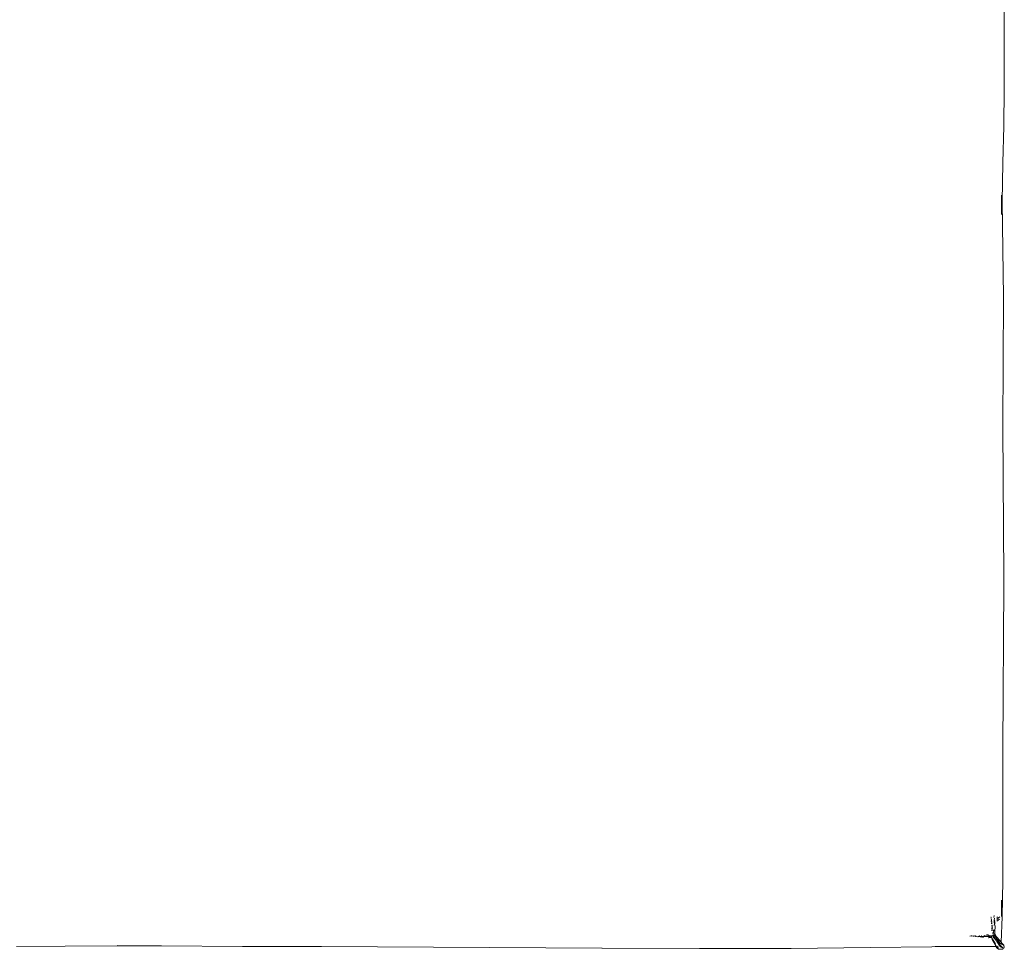
# Model space of a CAD drawing. Units: centimetres. Extents: x 1 to 284, y 0 to 344.
# Drawn here: x 96 to 142, y 253 to 296 of the extents above; entities that cross this region are included whole.
import ezdxf

# ---------------------------------------------------------------- set-up
doc = ezdxf.new("R2010")
doc.units = ezdxf.units.CM
doc.layers.get('0').update_dxf_attribs({"lineweight": 0})

msp = doc.modelspace()

# ---------------------------------------------------------------- linework, layer by layer
for p, q in [((141.871, 298.786), (141.88, 292.546)), ((141.855, 290.839), (141.88, 292.546)), ((141.855, 290.839), (141.811, 289.132)), ((141.811, 289.132), (141.784, 287.314)), ((141.751, 287.573), (141.752, 287.622)), ((141.749, 287.138), (141.751, 287.52)), ((141.751, 287.52), (141.751, 287.573)), ((141.838, 282.893), (141.784, 287.314)), ((141.749, 287.138), (141.755, 286.722)), ((141.808, 276.813), (141.838, 282.893)), ((141.808, 276.813), (141.852, 269.81)), ((141.854, 269.518), (141.852, 269.81)), ((141.813, 261.86), (141.854, 269.518)), ((141.808, 255.764), (141.813, 261.86)), ((141.777, 254.036), (141.808, 255.734)), ((141.808, 255.764), (141.808, 255.734)), ((141.753, 254.678), (141.755, 254.821)), ((141.753, 254.678), (141.755, 254.182)), ((141.745, 254.157), (141.755, 254.182)), ((141.755, 254.083), (141.755, 254.182)), ((141.26, 254.028), (141.259, 254.033)), ((141.27, 254.026), (141.26, 254.028)), ((141.261, 253.998), (141.272, 254.017)), ((141.263, 253.971), (141.276, 253.985)), ((141.283, 253.937), (141.267, 253.908)), ((141.269, 253.878), (141.288, 253.898)), ((141.271, 254.021), (141.27, 254.026)), ((141.272, 253.813), (141.291, 253.878)), ((141.273, 253.809), (141.272, 253.813)), ((141.3, 253.812), (141.277, 253.733)), ((141.294, 253.724), (141.277, 253.733)), ((141.277, 253.733), (141.277, 253.728)), ((141.291, 253.878), (141.29, 253.884)), ((141.31, 253.74), (141.294, 253.724)), ((141.299, 253.821), (141.3, 253.812)), ((141.398, 254.013), (141.403, 254.103)), ((141.404, 253.912), (141.402, 253.914)), ((141.404, 253.904), (141.404, 253.912)), ((141.412, 253.889), (141.404, 253.904)), ((141.404, 253.856), (141.411, 253.864)), ((141.405, 253.829), (141.409, 253.832)), ((141.407, 253.799), (141.411, 253.802)), ((141.407, 253.799), (141.408, 253.762)), ((141.408, 253.762), (141.439, 253.795)), ((141.409, 253.832), (141.412, 253.835)), ((141.411, 253.802), (141.409, 253.832)), ((141.41, 253.734), (141.439, 253.754)), ((141.411, 253.864), (141.414, 253.868)), ((141.412, 253.835), (141.411, 253.864)), ((141.422, 253.843), (141.411, 253.802)), ((141.412, 253.889), (141.42, 253.968)), ((141.415, 253.881), (141.412, 253.889)), ((141.412, 253.835), (141.422, 253.843)), ((141.439, 253.754), (141.413, 253.649)), ((141.414, 253.868), (141.418, 253.873)), ((141.414, 253.868), (141.416, 253.87)), ((141.415, 253.874), (141.415, 253.881)), ((141.416, 253.87), (141.415, 253.874)), ((141.418, 253.873), (141.415, 253.874)), ((141.416, 253.87), (141.418, 253.873)), ((141.425, 253.849), (141.416, 253.87)), ((141.42, 253.968), (141.418, 253.985)), ((141.418, 253.873), (141.43, 253.887)), ((141.422, 253.843), (141.425, 253.846)), ((141.425, 253.849), (141.432, 253.873)), ((141.425, 253.846), (141.434, 253.853)), ((141.425, 253.846), (141.425, 253.849)), ((141.439, 253.817), (141.425, 253.846)), ((141.431, 253.876), (141.432, 253.873)), ((141.439, 253.817), (141.439, 253.808)), ((141.441, 253.801), (141.439, 253.808)), ((141.439, 253.798), (141.441, 253.801)), ((141.439, 253.795), (141.439, 253.798)), ((141.439, 253.758), (141.439, 253.795)), ((141.439, 253.758), (141.445, 253.763)), ((141.439, 253.758), (141.439, 253.754)), ((141.439, 253.754), (141.439, 253.706)), ((141.537, 254.015), (141.559, 254.042)), ((141.537, 253.938), (141.664, 254.042)), ((141.537, 253.916), (141.559, 253.943)), ((141.537, 253.839), (141.662, 253.942)), ((141.735, 252.858), (141.777, 254.036)), ((141.755, 254.083), (141.744, 254.053)), ((141.294, 253.625), (141.283, 253.63)), ((141.311, 253.532), (141.29, 253.514)), ((141.29, 253.523), (141.311, 253.532)), ((141.29, 253.51), (141.29, 253.514)), ((141.313, 253.517), (141.291, 253.504)), ((141.322, 253.654), (141.294, 253.625)), ((141.305, 253.388), (141.313, 253.517)), ((141.315, 253.535), (141.311, 253.532)), ((141.314, 253.526), (141.311, 253.532)), ((141.338, 253.531), (141.313, 253.517)), ((141.313, 253.517), (141.314, 253.526)), ((141.315, 253.535), (141.322, 253.654)), ((141.336, 253.553), (141.315, 253.535)), ((141.315, 253.535), (141.338, 253.543)), ((141.322, 253.654), (141.322, 253.658)), ((141.357, 253.262), (141.338, 253.289)), ((141.357, 253.262), (141.359, 253.28)), ((141.36, 253.257), (141.357, 253.262)), ((141.358, 253.308), (141.359, 253.335)), ((141.359, 253.28), (141.358, 253.308)), ((141.361, 253.251), (141.36, 253.257)), ((141.362, 253.385), (141.365, 253.442)), ((141.378, 253.298), (141.386, 253.436)), ((141.39, 253.435), (141.381, 253.277)), ((141.414, 253.637), (141.439, 253.706)), ((141.436, 253.231), (141.427, 253.266)), ((141.427, 253.266), (141.438, 253.25)), ((141.437, 253.307), (141.46, 253.645)), ((141.437, 253.307), (141.438, 253.25)), ((140.283, 253.149), (140.349, 253.154)), ((140.349, 253.154), (140.332, 253.145)), ((140.352, 253.156), (140.349, 253.154)), ((140.352, 253.156), (140.385, 253.157)), ((140.417, 253.137), (140.414, 253.138)), ((140.422, 253.138), (140.417, 253.137)), ((140.508, 253.159), (140.422, 253.138)), ((140.422, 253.138), (140.455, 253.158)), ((140.444, 253.135), (140.508, 253.159)), ((140.508, 253.159), (140.521, 253.16)), ((140.524, 253.157), (140.521, 253.16)), ((140.524, 253.157), (140.527, 253.16)), ((140.562, 253.125), (140.524, 253.157)), ((140.527, 253.16), (140.565, 253.124)), ((140.535, 253.16), (140.527, 253.16)), ((140.595, 253.122), (140.535, 253.16)), ((140.679, 253.124), (140.616, 253.12)), ((140.679, 253.124), (140.669, 253.115)), ((140.727, 253.164), (140.679, 253.124)), ((140.698, 253.125), (140.679, 253.124)), ((140.688, 253.113), (140.698, 253.125)), ((140.698, 253.125), (140.71, 253.14)), ((140.787, 253.132), (140.698, 253.125)), ((140.735, 253.164), (140.71, 253.14)), ((140.787, 253.132), (140.758, 253.107)), ((140.781, 253.105), (140.803, 253.133)), ((140.828, 253.166), (140.787, 253.132)), ((140.803, 253.133), (140.787, 253.132)), ((140.797, 253.104), (140.791, 253.104)), ((140.797, 253.104), (140.873, 253.11)), ((140.803, 253.133), (140.809, 253.14)), ((140.829, 253.134), (140.803, 253.133)), ((140.836, 253.166), (140.809, 253.14)), ((140.929, 253.141), (140.829, 253.134)), ((140.853, 253.099), (140.873, 253.11)), ((140.873, 253.11), (140.929, 253.141)), ((140.873, 253.11), (140.898, 253.112)), ((140.878, 253.097), (140.883, 253.099)), ((140.898, 253.112), (140.883, 253.099)), ((140.886, 253.096), (140.894, 253.099)), ((140.894, 253.099), (140.911, 253.113)), ((140.929, 253.141), (140.898, 253.112)), ((140.898, 253.112), (140.911, 253.113)), ((140.911, 253.113), (140.941, 253.142)), ((140.911, 253.113), (141.197, 253.132)), ((140.932, 253.141), (140.929, 253.141)), ((140.938, 253.146), (140.932, 253.141)), ((140.96, 253.165), (140.938, 253.146)), ((140.941, 253.142), (140.938, 253.146)), ((140.941, 253.142), (140.945, 253.142)), ((140.945, 253.142), (140.972, 253.165)), ((141.141, 253.154), (140.945, 253.142)), ((140.963, 253.169), (140.96, 253.165)), ((140.972, 253.165), (140.963, 253.169)), ((140.972, 253.165), (140.975, 253.169)), ((141.057, 253.206), (141.132, 253.211)), ((141.132, 253.211), (141.156, 253.19)), ((141.18, 253.155), (141.141, 253.154)), ((141.154, 253.071), (141.144, 253.076)), ((141.154, 253.071), (141.201, 253.074)), ((141.156, 253.19), (141.18, 253.155)), ((141.198, 253.087), (141.168, 253.107)), ((141.195, 253.083), (141.168, 253.107)), ((141.223, 253.156), (141.18, 253.155)), ((141.18, 253.155), (141.192, 253.139)), ((141.192, 253.139), (141.197, 253.132)), ((141.195, 253.083), (141.201, 253.074)), ((141.283, 253.138), (141.197, 253.132)), ((141.197, 253.132), (141.231, 253.076)), ((141.231, 253.076), (141.198, 253.087)), ((141.231, 253.076), (141.201, 253.074)), ((141.201, 253.074), (141.206, 253.067)), ((141.267, 253.157), (141.223, 253.156)), ((141.231, 253.142), (141.304, 253.162)), ((141.231, 253.076), (141.242, 253.077)), ((141.231, 253.076), (141.243, 253.063)), ((141.245, 253.076), (141.242, 253.077)), ((141.245, 253.076), (141.293, 253.08)), ((141.304, 253.162), (141.267, 253.157)), ((141.292, 253.139), (141.283, 253.138)), ((141.283, 253.112), (141.293, 253.08)), ((141.292, 253.139), (141.327, 253.149)), ((141.293, 253.08), (141.302, 253.054)), ((141.301, 253.051), (141.302, 253.054)), ((141.301, 253.051), (141.305, 253.049)), ((141.305, 253.049), (141.302, 253.054)), ((141.308, 253.162), (141.304, 253.162)), ((141.385, 252.908), (141.305, 253.049)), ((141.305, 253.049), (141.312, 253.011)), ((141.342, 253.172), (141.308, 253.162)), ((141.32, 252.982), (141.312, 253.011)), ((141.32, 252.982), (141.404, 252.833)), ((141.327, 253.149), (141.352, 253.167)), ((141.342, 253.172), (141.351, 253.184)), ((141.345, 253.173), (141.342, 253.172)), ((141.345, 253.173), (141.351, 253.184)), ((141.352, 253.167), (141.345, 253.173)), ((141.352, 253.167), (141.361, 253.174)), ((141.357, 253.163), (141.352, 253.167)), ((141.361, 253.158), (141.357, 253.163)), ((141.363, 253.149), (141.358, 253.156)), ((141.361, 253.222), (141.361, 253.251)), ((141.365, 253.25), (141.361, 253.251)), ((141.361, 253.174), (141.368, 253.181)), ((141.363, 253.149), (141.361, 253.158)), ((141.363, 253.149), (141.371, 253.138)), ((141.367, 253.098), (141.431, 253.034)), ((141.373, 253.194), (141.368, 253.181)), ((141.374, 253.132), (141.371, 253.138)), ((141.377, 253.13), (141.374, 253.132)), ((141.414, 253.077), (141.377, 253.13)), ((141.463, 252.79), (141.385, 252.908)), ((141.407, 253.189), (141.394, 253.207)), ((141.396, 253.194), (141.407, 253.189)), ((141.404, 252.833), (141.504, 252.684)), ((141.407, 253.189), (141.476, 253.155)), ((141.407, 253.189), (141.414, 253.177)), ((141.414, 253.177), (141.439, 253.155)), ((141.429, 253.155), (141.414, 253.177)), ((141.461, 253.005), (141.414, 253.077)), ((141.513, 253.028), (141.429, 253.155)), ((141.438, 253.228), (141.436, 253.231)), ((141.436, 253.231), (141.439, 253.226)), ((141.438, 253.25), (141.44, 253.247)), ((141.44, 253.247), (141.438, 253.228)), ((141.439, 253.226), (141.438, 253.228)), ((141.438, 253.194), (141.439, 253.226)), ((141.439, 253.226), (141.504, 253.133)), ((141.439, 253.155), (141.535, 253.028)), ((141.44, 253.247), (141.524, 253.118)), ((141.461, 253.005), (141.455, 253.005)), ((141.461, 253.005), (141.478, 253.014)), ((141.476, 253.005), (141.461, 253.005)), ((141.506, 252.936), (141.461, 253.005)), ((141.478, 253.014), (141.469, 253.017)), ((141.504, 253.133), (141.476, 253.155)), ((141.528, 252.987), (141.476, 253.024)), ((141.476, 253.024), (141.478, 253.014)), ((141.478, 253.014), (141.488, 253.007)), ((141.488, 253.007), (141.507, 252.98)), ((141.488, 253.007), (141.505, 252.978)), ((141.488, 253.007), (141.528, 252.987)), ((141.504, 253.133), (141.528, 253.1)), ((141.524, 253.118), (141.504, 253.133)), ((141.505, 252.978), (141.529, 252.945)), ((141.507, 252.98), (141.529, 252.945)), ((141.567, 252.842), (141.51, 252.929)), ((141.586, 252.917), (141.513, 253.028)), ((141.524, 253.118), (141.526, 253.116)), ((141.531, 253.113), (141.526, 253.116)), ((141.586, 252.917), (141.528, 252.987)), ((141.529, 252.945), (141.598, 252.848)), ((141.537, 253.099), (141.531, 253.113)), ((141.655, 252.958), (141.537, 253.099)), ((141.537, 253.099), (141.618, 252.973)), ((141.537, 253.087), (141.618, 252.973)), ((141.554, 253.003), (141.642, 252.888)), ((141.641, 252.732), (141.567, 252.842)), ((141.65, 252.836), (141.586, 252.917)), ((141.598, 252.848), (141.704, 252.708)), ((141.618, 252.973), (141.638, 252.945)), ((141.643, 252.938), (141.638, 252.945)), ((141.642, 252.888), (141.662, 252.867)), ((141.705, 252.796), (141.65, 252.836)), ((141.655, 252.958), (141.735, 252.858)), ((141.712, 252.795), (141.705, 252.796)), ((141.714, 252.793), (141.705, 252.796)), ((141.733, 252.814), (141.715, 252.839)), ((141.733, 252.814), (141.735, 252.858)), ((141.733, 252.803), (141.733, 252.814)), ((141.751, 252.79), (141.733, 252.814)), ((141.737, 252.795), (141.734, 252.8)), ((141.735, 252.858), (141.768, 252.816)), ((141.751, 252.79), (141.737, 252.795)), ((141.743, 252.782), (141.737, 252.795)), ((141.789, 252.79), (141.768, 252.816)), ((95.937, 252.657), (98.206, 252.682)), ((100.617, 252.692), (98.206, 252.682)), ((102.68, 252.689), (100.617, 252.692)), ((102.68, 252.689), (100.626, 252.704)), ((106.441, 252.662), (102.68, 252.689)), ((110.119, 252.656), (106.441, 252.662)), ((123.163, 252.589), (110.119, 252.656)), ((123.173, 252.589), (123.163, 252.589)), ((123.173, 252.589), (127.708, 252.568)), ((127.708, 252.568), (131.959, 252.572)), ((135.642, 252.611), (131.959, 252.572)), ((135.642, 252.611), (138.506, 252.655)), ((138.667, 252.656), (138.506, 252.655)), ((141.46, 252.684), (138.667, 252.656)), ((138.667, 252.656), (141.478, 252.662)), ((141.478, 252.662), (141.46, 252.684)), ((141.504, 252.684), (141.46, 252.684)), ((141.525, 252.603), (141.478, 252.662)), ((141.478, 252.662), (141.519, 252.662)), ((141.504, 252.684), (141.519, 252.662)), ((141.521, 252.684), (141.504, 252.684)), ((141.519, 252.662), (141.524, 252.655)), ((141.519, 252.662), (141.536, 252.662)), ((141.524, 252.655), (141.592, 252.579)), ((141.555, 252.582), (141.525, 252.603)), ((141.617, 252.542), (141.555, 252.582)), ((141.558, 252.665), (141.573, 252.662)), ((141.558, 252.662), (141.573, 252.662)), ((141.573, 252.662), (141.56, 252.675)), ((141.596, 252.583), (141.573, 252.662)), ((141.592, 252.579), (141.617, 252.556)), ((141.596, 252.583), (141.617, 252.556)), ((141.648, 252.537), (141.617, 252.542)), ((141.708, 252.651), (141.641, 252.732)), ((141.752, 252.534), (141.648, 252.537)), ((141.704, 252.708), (141.774, 252.636)), ((141.768, 252.613), (141.708, 252.651)), ((141.761, 252.776), (141.743, 252.782)), ((141.761, 252.776), (141.751, 252.79)), ((141.785, 252.767), (141.751, 252.79)), ((141.752, 252.534), (141.783, 252.532)), ((141.776, 252.755), (141.761, 252.776)), ((141.785, 252.767), (141.761, 252.776)), ((141.798, 252.611), (141.768, 252.613)), ((141.805, 252.595), (141.768, 252.613)), ((141.774, 252.636), (141.798, 252.611)), ((141.813, 252.545), (141.783, 252.532)), ((141.785, 252.767), (141.842, 252.731)), ((141.813, 252.769), (141.789, 252.79)), ((141.798, 252.611), (141.805, 252.595)), ((141.816, 252.59), (141.805, 252.595)), ((141.805, 252.595), (141.82, 252.565)), ((141.838, 252.743), (141.813, 252.769)), ((141.841, 252.745), (141.813, 252.769)), ((141.82, 252.565), (141.813, 252.545)), ((141.816, 252.59), (141.846, 252.589)), ((141.862, 252.718), (141.841, 252.745)), ((141.865, 252.592), (141.846, 252.589)), ((141.876, 252.613), (141.862, 252.718)), ((141.865, 252.592), (141.876, 252.613))]:
    msp.add_line(p, q)

doc.saveas('drawing.dxf')
